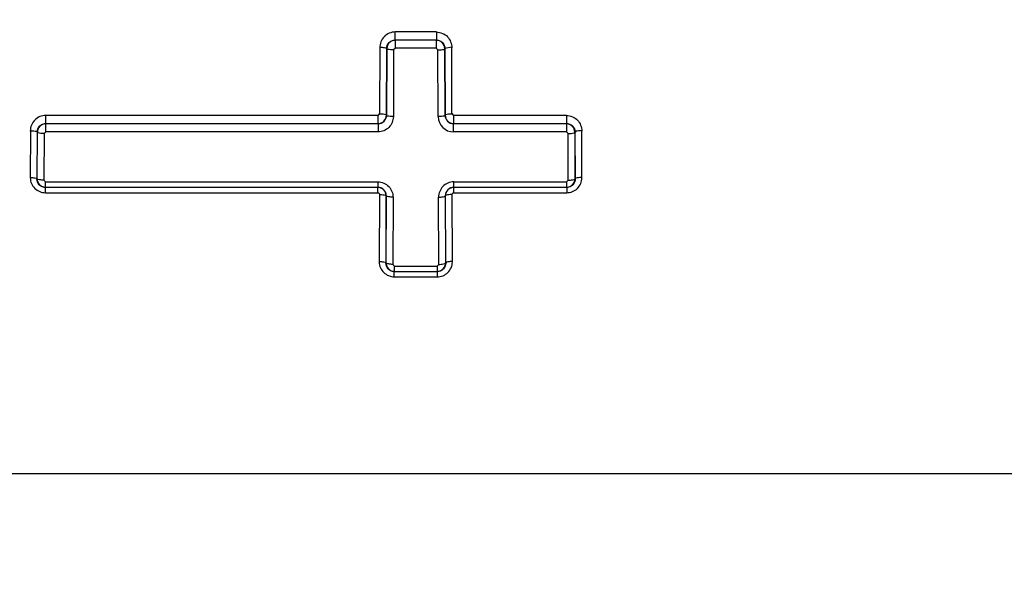
# Model space of a CAD drawing. Units: inches. Extents: x 0 to 20.3, y 0 to 11.
# Drawn here: x 2.1 to 2.3, y 8.4 to 8.5 of the extents above; entities that cross this region are included whole.
import ezdxf

# ---------------------------------------------------------------- set-up
doc = ezdxf.new("R2010")
doc.units = ezdxf.units.IN
doc.header["$LTSCALE"] = 0.935
doc.header["$MEASUREMENT"] = 0
doc.layers.get('0').update_dxf_attribs({"linetype": 'CONTINUOUS'})
doc.styles.get("Standard").update_dxf_attribs({"font": 'txt', "width": 0.8})
doc.dimstyles.new('DIMSTYLE_1', dxfattribs={"dimtxt": 0.09375, "dimasz": 0.1875, "dimexe": 0.125, "dimexo": 0.0625, "dimgap": 0.046875, "dimtad": 0, "dimtih": 1, "dimtoh": 1, "dimdec": 1, "dimlfac": 6.6666666667, "dimzin": 4, "dimdsep": 46, "dimtxsty": 'STANDARD', "dimblk": '_FILLED', "dimblk1": '_FILLED', "dimblk2": '_FILLED', "dimcen": 0.09, "dimadec": 0, "dimazin": 0, "dimtp": 0.001, "dimtm": 0.001, "dimtfac": 1, "dimtdec": 1, "dimtofl": 0, "dimtmove": 0, "dimatfit": 3, "dimldrblk": '_FILLED', "dimfxl": 1, "dimtolj": 1, "dimtzin": 4, "dimarcsym": 0})

# ---------------------------------------------------------------- blocks, each defined once
blk = doc.blocks.new('_FILLED')
at = {"color": 0, "linetype": 'BYBLOCK'}
blk.add_solid([(0, 0), (-1, 0.1666666667), (-1, -0.1666666667)], dxfattribs=at)
blk = doc.blocks.new('*D3')
at = {"color": 2, "linetype": 'CONTINUOUS'}
for p, q in [((2.5796002398, 9.3401296381), (0.4674073166, 9.3401296381)), ((0.5924073166, 9.3401296381), (0.5924073166, 8.7781979193)), ((0.5924073166, 8.0287662004), (0.5924073166, 8.4500729193)), ((2.5796002398, 8.0287662004), (0.4674073166, 8.0287662004))]:
    blk.add_line(p, q, dxfattribs=at)
at = {"color": 2, "linetype": 'CONTINUOUS', "xscale": 0.1875, "yscale": 0.1875, "zscale": 0.1875}
for p, rotation in [((0.5924073166, 9.3401296381), 90), ((0.5924073166, 8.0287662004), 270)]:
    blk.add_blockref('_FILLED', p, dxfattribs=dict(at, rotation=rotation))
at = {"color": 2, "linetype": 'CONTINUOUS', "insert": (0.5174073166, 8.7313229193), "char_height": 0.09375, "width": 0.375, "attachment_point": 2, "line_spacing_factor": 0.9}
blk.add_mtext('222\\P[8.7]', dxfattribs=at)

msp = doc.modelspace()

# ---------------------------------------------------------------- linework, layer by layer
at = {"color": 9, "linetype": 'CONTINUOUS'}
for p, q in [((2.1819712725, 8.4851635026), (2.1819712725, 8.4865886418)), ((2.1892460288, 8.4865886418), (2.1819712725, 8.4865886418)), ((2.1892460288, 8.4865886418), (2.1892460288, 8.4851635026)), ((2.1792620934, 8.4838053092), (2.1792216618, 8.4722274391)), ((2.181993082, 8.483714138), (2.181993082, 8.4851416931)), ((2.1892242193, 8.4851416931), (2.181993082, 8.4851416931)), ((2.1892242193, 8.4851416931), (2.1892242193, 8.483714138)), ((2.1919548831, 8.4839011765), (2.1907548415, 8.4836727674)), ((2.1919956324, 8.4722294335), (2.1919552221, 8.483801134)), ((2.1804624596, 8.4836727691), (2.1804214319, 8.4719103493)), ((2.1804513345, 8.4718804452), (2.1804923011, 8.4836429309)), ((2.1804923011, 8.4836429309), (2.1804624593, 8.4836727727)), ((2.1816921415, 8.4834148609), (2.1816511517, 8.4716389169)), ((2.181993082, 8.4837141316), (2.1816921268, 8.4834148629)), ((2.1892242193, 8.483714138), (2.181993082, 8.483714138)), ((2.1895251742, 8.4834148532), (2.1892242193, 8.4837141312)), ((2.1895661728, 8.4716388936), (2.189525183, 8.4834148513)), ((2.1907250003, 8.4836429309), (2.1907548416, 8.4836727723)), ((2.1907250003, 8.4836429309), (2.1907659668, 8.4718804452)), ((2.1907958693, 8.4719103513), (2.1907548415, 8.4836727709)), ((2.1202357204, 8.4704116502), (2.1202357204, 8.4718536825)), ((2.1789205865, 8.4718536825), (2.1202357204, 8.4718536825)), ((2.1792421286, 8.4722273685), (2.1789205865, 8.4718536825)), ((2.1789205865, 8.4718536825), (2.1789205865, 8.4704116502)), ((2.1804513345, 8.4718804452), (2.180421432, 8.4719103477)), ((2.1907958689, 8.4719103474), (2.1907659668, 8.4718804452)), ((2.1922967148, 8.4718536825), (2.1919751727, 8.4722293629)), ((2.1922967148, 8.4704116502), (2.1922967148, 8.4718536825)), ((2.2122195591, 8.4718536825), (2.1922967148, 8.4718536825)), ((2.2122195591, 8.4718536825), (2.2122195591, 8.4704116502)), ((2.1202569852, 8.4703903854), (2.1202357204, 8.4704116502)), ((2.1202569852, 8.4689459643), (2.1202569852, 8.4703903854)), ((2.1789418513, 8.4703903854), (2.1202569852, 8.4703903854)), ((2.1789205865, 8.4704116502), (2.1789418513, 8.4703903854)), ((2.1789418513, 8.4703903854), (2.1789418513, 8.4689459643)), ((2.19227545, 8.4703903854), (2.1922967148, 8.4704116502)), ((2.19227545, 8.4689459643), (2.19227545, 8.4703903854)), ((2.2121982943, 8.4703903854), (2.19227545, 8.4703903854)), ((2.2121982943, 8.4703903854), (2.2122195591, 8.4704116502)), ((2.2121982943, 8.4703903854), (2.2121982943, 8.4689459643)), ((2.1175260187, 8.4690952048), (2.1174952231, 8.4608261263)), ((2.1187262088, 8.468921616), (2.1186954529, 8.4606508809)), ((2.1187256448, 8.4606810716), (2.1187561266, 8.4688917009)), ((2.1187561266, 8.4688917009), (2.1187262086, 8.4689216189)), ((2.1199559615, 8.4686467623), (2.1199254622, 8.4604267385)), ((2.1202569852, 8.4689459557), (2.1199559556, 8.4686467651)), ((2.1789418513, 8.4689459643), (2.1202569852, 8.4689459643)), ((2.2121982943, 8.4689459643), (2.19227545, 8.4689459643)), ((2.2124993236, 8.468646758), (2.2121982943, 8.4689459554)), ((2.2125298348, 8.4604267456), (2.2124993356, 8.4686467553)), ((2.2136991528, 8.4688917008), (2.2137290707, 8.4689216187)), ((2.2136991528, 8.4688917008), (2.2137296346, 8.4606810717)), ((2.2137598265, 8.4606508831), (2.2137290706, 8.4689216176)), ((2.2149600346, 8.4608318613), (2.2149292721, 8.4690921322)), ((2.1187256448, 8.4606810716), (2.118695453, 8.4606508797)), ((2.1199254595, 8.4604267374), (2.1202242759, 8.4601252956)), ((2.1202242759, 8.4591801595), (2.1202242759, 8.4601252993)), ((2.1202242759, 8.4601252993), (2.1789091419, 8.4601252993)), ((2.1789091419, 8.4601252993), (2.1789091419, 8.4591801595)), ((2.1923081594, 8.4591801595), (2.1923081594, 8.4601252993)), ((2.1923081594, 8.4601252993), (2.2122310036, 8.4601252993)), ((2.2122310036, 8.4601252995), (2.2125298171, 8.4604267455)), ((2.2122310036, 8.4601252993), (2.2122310036, 8.4591801595)), ((2.2137296346, 8.4606810717), (2.2137598262, 8.46065088)), ((2.1201848825, 8.4581988187), (2.1201848825, 8.4591407661)), ((2.1201848825, 8.4581988187), (2.1788697486, 8.4581988187)), ((2.1202242759, 8.4591801595), (2.1789091419, 8.4591801595)), ((2.1788697486, 8.4591407661), (2.1788697486, 8.4581988187)), ((2.1791686665, 8.4579888001), (2.1791209883, 8.4459400623)), ((2.1920962767, 8.4459489798), (2.1920486442, 8.4579863623)), ((2.1923081594, 8.4591801595), (2.2122310036, 8.4591801595)), ((2.1923475528, 8.4581988187), (2.1923475528, 8.4591407661)), ((2.1923475528, 8.4581988187), (2.212270397, 8.4581988187)), ((2.212270397, 8.4591407661), (2.212270397, 8.4581988187)), ((2.1803683633, 8.4576398316), (2.1803215264, 8.4457895553)), ((2.1803518229, 8.4458198452), (2.180398575, 8.4576700495)), ((2.1803683628, 8.4576398373), (2.180398575, 8.4576700495)), ((2.1815983923, 8.4574122736), (2.1815516402, 8.4455485203)), ((2.1896656611, 8.4455485203), (2.1896189091, 8.4574122736)), ((2.1908187263, 8.4576700495), (2.1908489385, 8.4576398373)), ((2.1908187263, 8.4576700495), (2.1908654784, 8.4458198452)), ((2.1908957749, 8.4457895553), (2.190848938, 8.4576398316)), ((2.1803518229, 8.4458198452), (2.1803215269, 8.4457895492)), ((2.1815516375, 8.4455485192), (2.1818503734, 8.4452469969)), ((2.1893669279, 8.4452470006), (2.1896656611, 8.4455485203)), ((2.1908654784, 8.4458198452), (2.1908957744, 8.4457895492)), ((2.1818102301, 8.4433537811), (2.1818102301, 8.4442787093)), ((2.1818503734, 8.4443188526), (2.1818503734, 8.4452470006)), ((2.1818503734, 8.4452470006), (2.1893669279, 8.4452470006)), ((2.1818503734, 8.4443188526), (2.1893669279, 8.4443188526)), ((2.1893669279, 8.4452470006), (2.1893669279, 8.4443188526)), ((2.1894070712, 8.4442787093), (2.1894070712, 8.4433537811)), ((2.1818102301, 8.4433537811), (2.1894070712, 8.4433537811)), ((2.6057557831, 8.4085507676), (1.8434800481, 8.4085507676))]:
    msp.add_line(p, q, dxfattribs=at)
for points in [[(2.1788697486, 8.4581988187), (2.1790199579, 8.4581580116), (2.1791302225, 8.4580467019), (2.1791451276, 8.4579888865)], [(2.1920721737, 8.4579864487), (2.1920889886, 8.4580499219), (2.1922000984, 8.4581597116), (2.1923475528, 8.4581988187)]]:
    msp.add_lwpolyline(points, dxfattribs=at)
at = {"color": 7, "linetype": 'CONTINUOUS'}
for centre, radius, start, end in [((2.1819924494, 8.4836415442), 0.001500149, 89.9758376044, 179.9470369148), ((2.1892247453, 8.4836414374), 0.0015002557, 0.0570377365, 90.0200873352), ((2.1789212473, 8.4719118355), 0.0015001855, 269.9747627308, 359.9431763924), ((2.1922961765, 8.4719119585), 0.0015003084, 180.0615270581, 270.0205604356), ((2.1202563176, 8.4688901938), 0.0015001918, 89.9745029885, 179.9424401914), ((2.2121988322, 8.468890064), 0.0015003215, 0.0625078772, 90.0205420392), ((2.1202249681, 8.4606794835), 0.0014993241, 179.9393127449, 269.9735446), ((2.2122306949, 8.4606791004), 0.0014989409, 270.0117999429, 0.0753490069), ((2.1788690439, 8.4576414466), 0.0014993197, 359.9385029201, 89.9730738346), ((2.1923478574, 8.4576418459), 0.0014989203, 90.0116453164, 180.0767779173), ((2.1818510985, 8.445818129), 0.0014992765, 179.9344127328, 269.9722913282), ((2.1893665887, 8.4458177437), 0.0014988911, 270.0129651324, 0.0803307078)]:
    msp.add_arc(centre, radius, start, end, dxfattribs=at)
at = {"color": 9, "linetype": 'CONTINUOUS'}
msp.add_arc((2.1922724693, 8.4716522923), 0.0027063296, 180.2836649703, 270.063106161, dxfattribs=at)
for points, knots in [([(2.1819712725, 8.4865886418), (2.1812645226, 8.486588672), (2.1797924425, 8.4859814597), (2.1792437181, 8.4845067202), (2.1792421286, 8.4838053744)], [0, 0, 0, 0, 0.5019182938, 1, 1, 1, 1]), ([(2.1892460288, 8.4865886418), (2.1899522656, 8.4865449665), (2.191442763, 8.4859995447), (2.1919409389, 8.4845017292), (2.1919751727, 8.4838011991)], [0, 0, 0, 0, 0.5022072902, 1, 1, 1, 1]), ([(2.1792625492, 8.4839011591), (2.1795364933, 8.4839002646), (2.1798539146, 8.4838473789), (2.1804505519, 8.4838104249), (2.1804624511, 8.4836727737)], [0, 0, 0, 0, 0.664738788, 1, 1, 1, 1]), ([(2.1804624593, 8.4836727727), (2.1804647446, 8.4840486929), (2.1807840182, 8.4848419548), (2.1815823509, 8.4851637858), (2.1819712725, 8.4851635026)], [0, 0, 0, 0, 0.4915052084, 1, 1, 1, 1]), ([(2.1892460288, 8.4851635026), (2.1896350459, 8.4851638432), (2.1904334629, 8.4848419004), (2.1907525608, 8.4840486112), (2.1907548416, 8.4836727723)], [0, 0, 0, 0, 0.5086103469, 1, 1, 1, 1]), ([(2.1816921388, 8.4834148532), (2.1814250644, 8.4834156996), (2.1811066504, 8.4834700188), (2.1805052676, 8.4834986754), (2.1804923053, 8.4836429309)], [0, 0, 0, 0, 0.6483798496, 1, 1, 1, 1]), ([(2.1895251825, 8.4834148533), (2.1897922525, 8.4834157005), (2.1901106618, 8.483470019), (2.190712034, 8.4834986777), (2.190724996, 8.4836429309)], [0, 0, 0, 0, 0.6483796997, 1, 1, 1, 1]), ([(2.1202357204, 8.4718536825), (2.1195321967, 8.4718536964), (2.118069783, 8.4712548169), (2.1175126913, 8.4697917023), (2.1175110137, 8.4690952573)], [0, 0, 0, 0, 0.5025274639, 1, 1, 1, 1]), ([(2.1789418512, 8.470390372), (2.1793273883, 8.4703902879), (2.1801240295, 8.4707087739), (2.1804489336, 8.4715013762), (2.1804513479, 8.4718804429)], [0, 0, 0, 0, 0.5042262045, 1, 1, 1, 1]), ([(2.1816511517, 8.4716389169), (2.181589714, 8.470956341), (2.1811062628, 8.469512333), (2.1796352962, 8.4689516699), (2.1789418513, 8.4689459643)], [0, 0, 0, 0, 0.4970506781, 1, 1, 1, 1]), ([(2.1792213913, 8.4721522209), (2.179502875, 8.4721512615), (2.1798244762, 8.4721034549), (2.1804102423, 8.4720421319), (2.1804214319, 8.471910353)], [0, 0, 0, 0, 0.6803461329, 1, 1, 1, 1]), ([(2.1816511512, 8.4716389352), (2.1813777733, 8.4716398748), (2.1810566614, 8.4716898764), (2.1804626509, 8.4717408429), (2.1804513477, 8.4718804452)], [0, 0, 0, 0, 0.6612334591, 1, 1, 1, 1]), ([(2.1907659535, 8.4718804452), (2.1907546507, 8.4717408436), (2.1901606491, 8.4716898772), (2.1898395421, 8.4716398758), (2.1895661701, 8.4716389353)], [0, 0, 0, 0, 0.3387701775, 1, 1, 1, 1]), ([(2.1907659534, 8.4718804429), (2.1907683244, 8.4715015688), (2.1910930597, 8.4707089913), (2.1918897193, 8.4703902883), (2.1922754501, 8.470390372)], [0, 0, 0, 0, 0.4955210173, 1, 1, 1, 1]), ([(2.1907958693, 8.4719103513), (2.1908070541, 8.4720421296), (2.1913928279, 8.4721034562), (2.1917144251, 8.4721512615), (2.19199591, 8.4721522209)], [0, 0, 0, 0, 0.3196514244, 1, 1, 1, 1]), ([(2.2122195591, 8.4718536825), (2.2129224113, 8.4718105962), (2.2144011319, 8.4712728453), (2.2149130996, 8.4697877995), (2.2149442658, 8.4690921846)], [0, 0, 0, 0, 0.5028058037, 1, 1, 1, 1]), ([(2.1187262086, 8.4689216189), (2.1187286758, 8.4692965837), (2.1190474374, 8.4700894325), (2.119845889, 8.4704119387), (2.1202357204, 8.4704116502)], [0, 0, 0, 0, 0.4902859873, 1, 1, 1, 1]), ([(2.2122195591, 8.4704116502), (2.2126094225, 8.4704119911), (2.2134079192, 8.4700894213), (2.2137266087, 8.4692965602), (2.2137290707, 8.4689216187)], [0, 0, 0, 0, 0.5097500421, 1, 1, 1, 1]), ([(2.1175263007, 8.469166896), (2.1177998117, 8.4691659453), (2.1181220666, 8.4691167923), (2.1187150355, 8.4690615405), (2.1187261959, 8.4689216204)], [0, 0, 0, 0, 0.6608546432, 1, 1, 1, 1]), ([(2.1199559439, 8.4686467581), (2.1196886024, 8.4686476652), (2.1193656513, 8.4686982335), (2.1187682773, 8.4687458801), (2.1187561301, 8.4688917018)], [0, 0, 0, 0, 0.6462715656, 1, 1, 1, 1]), ([(2.2124993352, 8.468646758), (2.2127666763, 8.4686476652), (2.2130896297, 8.4686982341), (2.2136869991, 8.4687458789), (2.2136991493, 8.4688917008)], [0, 0, 0, 0, 0.6462705635, 1, 1, 1, 1]), ([(2.2149289991, 8.4691669147), (2.2146475002, 8.4691659368), (2.2143248745, 8.4691189256), (2.2137400994, 8.4690537312), (2.2137290706, 8.4689216147)], [0, 0, 0, 0, 0.6798273536, 1, 1, 1, 1]), ([(2.1174955251, 8.460905647), (2.1177771061, 8.4609046328), (2.1181027885, 8.4608596976), (2.1186847501, 8.4607840035), (2.1186954529, 8.4606508845)], [0, 0, 0, 0, 0.6782981369, 1, 1, 1, 1]), ([(2.1175110137, 8.460826069), (2.117498824, 8.4601558687), (2.1181068857, 8.4587461224), (2.1195048503, 8.4582229237), (2.1201848825, 8.4581988187)], [0, 0, 0, 0, 0.4962436001, 1, 1, 1, 1]), ([(2.1201848825, 8.4591407661), (2.1197928085, 8.4591408842), (2.1189916336, 8.4594756227), (2.1186926731, 8.4602767366), (2.118695453, 8.4606508798)], [0, 0, 0, 0, 0.5116939796, 1, 1, 1, 1]), ([(2.1199254617, 8.4604267374), (2.1196590912, 8.4604277027), (2.119333071, 8.4604764877), (2.1187378717, 8.4605332844), (2.1187256713, 8.4606810727)], [0, 0, 0, 0, 0.6423820363, 1, 1, 1, 1]), ([(2.1789091419, 8.4601252993), (2.1796040301, 8.4601228959), (2.1810597598, 8.4595364442), (2.1815645385, 8.4580953882), (2.1815983923, 8.4574122736)], [0, 0, 0, 0, 0.503966864, 1, 1, 1, 1]), ([(2.1923081594, 8.4601252993), (2.1916141433, 8.4600848618), (2.1901473694, 8.459562088), (2.1896596229, 8.4580959349), (2.1896189091, 8.4574122736)], [0, 0, 0, 0, 0.5037391846, 1, 1, 1, 1]), ([(2.212270397, 8.4581988187), (2.2129516121, 8.45819887), (2.2143580722, 8.4587576698), (2.2149466716, 8.4601601911), (2.2149442658, 8.4608318041)], [0, 0, 0, 0, 0.5035472759, 1, 1, 1, 1]), ([(2.2137598262, 8.46065088), (2.2137626318, 8.4602765007), (2.213463144, 8.45947557), (2.2126622006, 8.4591407454), (2.212270397, 8.4591407661)], [0, 0, 0, 0, 0.4886361892, 1, 1, 1, 1]), ([(2.2125298329, 8.4604267385), (2.2128113886, 8.4604277572), (2.2131368916, 8.4604727776), (2.2137189289, 8.4605480176), (2.2137296346, 8.4606810717)], [0, 0, 0, 0, 0.6783838822, 1, 1, 1, 1]), ([(2.2149596435, 8.4609056466), (2.2146780812, 8.4609046269), (2.2143524335, 8.4608596984), (2.2137705168, 8.4607839831), (2.2137598262, 8.46065088)], [0, 0, 0, 0, 0.6783111108, 1, 1, 1, 1]), ([(2.180398575, 8.4576700495), (2.1804012729, 8.4580499476), (2.1800947964, 8.458851326), (2.1792953314, 8.4591802428), (2.1789091419, 8.4591801595)], [0, 0, 0, 0, 0.4959001352, 1, 1, 1, 1]), ([(2.1791685538, 8.4578980517), (2.1794549192, 8.4578970054), (2.1797817866, 8.4578543395), (2.1803583273, 8.4577686816), (2.1803683656, 8.4576398308)], [0, 0, 0, 0, 0.689031342, 1, 1, 1, 1]), ([(2.1923081589, 8.459180169), (2.1919221476, 8.4591802521), (2.1911226962, 8.4588515446), (2.1908160624, 8.4580501396), (2.1908187167, 8.4576700627)], [0, 0, 0, 0, 0.5038670745, 1, 1, 1, 1]), ([(2.1920489841, 8.4578980528), (2.1917673424, 8.4578970313), (2.1914405224, 8.4578528266), (2.1908594971, 8.4577733357), (2.190848938, 8.4576398316)], [0, 0, 0, 0, 0.6777371316, 1, 1, 1, 1]), ([(2.1815983923, 8.4574122736), (2.1813168012, 8.4574133048), (2.1809901679, 8.4574575986), (2.1804091605, 8.4575366233), (2.180398575, 8.4576700495)], [0, 0, 0, 0, 0.6778211566, 1, 1, 1, 1]), ([(2.1896188823, 8.4574122757), (2.1899004807, 8.4574133359), (2.1902274455, 8.4574575586), (2.1908078212, 8.4575366499), (2.1908187161, 8.4576700495)], [0, 0, 0, 0, 0.6778297091, 1, 1, 1, 1]), ([(2.1791214813, 8.446061335), (2.1794032489, 8.4460602622), (2.1797346512, 8.4460187412), (2.1803113823, 8.4459245544), (2.1803215264, 8.4457895553)], [0, 0, 0, 0, 0.675464783, 1, 1, 1, 1]), ([(2.1791451276, 8.4459399692), (2.1791233457, 8.4452778155), (2.1797603547, 8.4438887526), (2.1811361357, 8.4433768721), (2.1818102301, 8.4433537811)], [0, 0, 0, 0, 0.4955206045, 1, 1, 1, 1]), ([(2.1818102301, 8.4442787093), (2.1814170286, 8.4442788509), (2.180615526, 8.4446152283), (2.1803185737, 8.4454164798), (2.1803215269, 8.4457895492)], [0, 0, 0, 0, 0.5131286193, 1, 1, 1, 1]), ([(2.1815516134, 8.4455485193), (2.181285113, 8.4455495476), (2.1809540569, 8.4455951311), (2.1803633953, 8.445670202), (2.1803518494, 8.4458198452)], [0, 0, 0, 0, 0.6397228974, 1, 1, 1, 1]), ([(2.1894070712, 8.4433537811), (2.1900827966, 8.4433538327), (2.1914733895, 8.4439008213), (2.192074727, 8.4452846086), (2.1920721737, 8.4459488869)], [0, 0, 0, 0, 0.5042694651, 1, 1, 1, 1]), ([(2.1908957744, 8.4457895492), (2.1908987597, 8.4454162327), (2.190601256, 8.4446151704), (2.1897999915, 8.4442786941), (2.1894070712, 8.4442787093)], [0, 0, 0, 0, 0.4872157584, 1, 1, 1, 1]), ([(2.1896656611, 8.4455485203), (2.1899473844, 8.4455496034), (2.1902785662, 8.4455912012), (2.1908553359, 8.4456849305), (2.1908654784, 8.4458198452)], [0, 0, 0, 0, 0.6755666945, 1, 1, 1, 1]), ([(2.1920955916, 8.4460613341), (2.1918138643, 8.4460602493), (2.1914825251, 8.4460187383), (2.1909059027, 8.4459245159), (2.1908957744, 8.4457895492)], [0, 0, 0, 0, 0.6754875574, 1, 1, 1, 1])]:
    msp.add_open_spline(points, degree=3, knots=knots, dxfattribs=at)

# ---------------------------------------------------------------- dimensions: what is measured, and where the dimension line sits
at = {"color": 2, "linetype": 'CONTINUOUS'}
dim = msp.add_linear_dim(base=(0.5924073166, 8.0287662004), p1=(2.6421002398, 9.3401296381), p2=(2.6421002398, 8.0287662004), angle=270, dimstyle='DIMSTYLE_1', dxfattribs=at)
dim.commit()
dim.dimension.update_dxf_attribs({"geometry": '*D3', "text_midpoint": (0.5924073166, 8.6141354193), "dimtype": 160})

doc.saveas('drawing.dxf')
